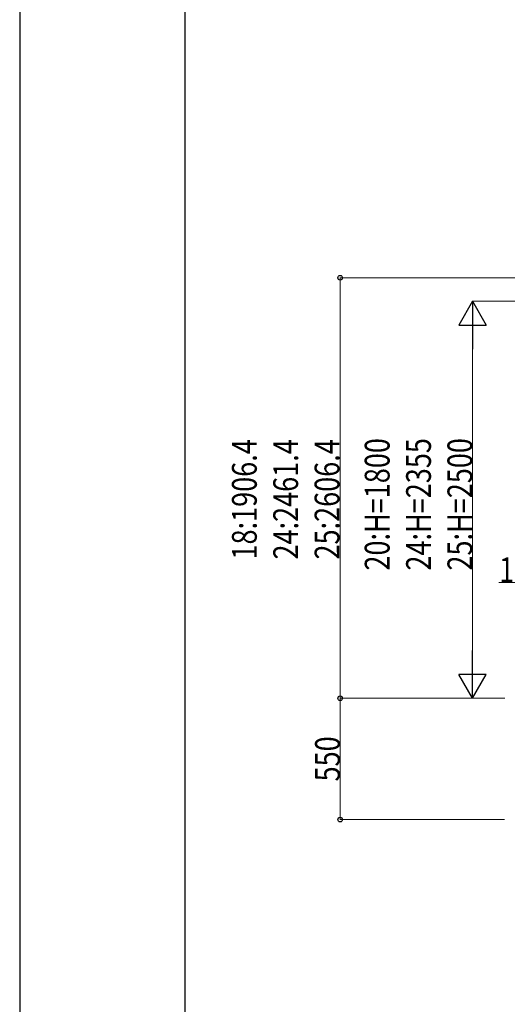
# Model space of a CAD drawing. Units: millimetres. Extents: x 0 to 21025, y 0 to 14850.
# Drawn here: x 0 to 2211, y 3225 to 7689 of the extents above; entities that cross this region are included whole.
import ezdxf

# ---------------------------------------------------------------- set-up
doc = ezdxf.new("R2010")
doc.units = ezdxf.units.MM
doc.layers.add('YKK_D', color=6, linetype='Continuous', lineweight=13)
doc.layers.add('YKK_ZWAK', color=7, linetype='Continuous', lineweight=30)
doc.styles.add('text-b', font='extslim2.shx', dxfattribs={"width": 0.8, "bigfont": 'extfont2.shx'})

msp = doc.modelspace()

# ---------------------------------------------------------------- linework, layer by layer
at = {"layer": 'YKK_D'}
for p, q in [((2472, 6518.9), (1452.3, 6518.9)), ((1453.3, 6518.9), (1453.3, 4612.5)), ((2470.3, 6412.5), (2052.3, 6412.5)), ((2053.3, 6287.5), (2053.3, 4737.5)), ((2572.3, 5137.5), (2172.5, 5137.5)), ((2200.4, 4612.5), (1452.3, 4612.5)), ((2198.7, 4612.5), (2052.3, 4612.5))]:
    msp.add_line(p, q, dxfattribs=at)
at = {"layer": 'YKK_D', "lineweight": -2}
for p, q in [((2053.3, 6412.5), (1990.8, 6304.2)), ((2053.3, 6412.5), (2115.8, 6304.2)), ((2053.3, 6412.5), (2053.3, 6196)), ((1990.8, 6304.2), (2115.8, 6304.2)), ((2053.3, 4612.5), (2053.3, 4829)), ((2053.3, 4612.5), (1990.8, 4720.8)), ((2115.8, 4720.8), (1990.8, 4720.8)), ((2053.3, 4612.5), (2115.8, 4720.8))]:
    msp.add_line(p, q, dxfattribs=at)
at = {"layer": 'YKK_D', "ltscale": 25}
for p, q in [((2190.4, 4612.5), (1452.3, 4612.5)), ((1453.3, 4612.5), (1453.3, 4062.5)), ((2198.2, 4062.5), (1452.3, 4062.5))]:
    msp.add_line(p, q, dxfattribs=at)
at = {"layer": 'YKK_D', "linetype": 'ByBlock', "lineweight": -2}
for centre in [(1453.3, 6518.9), (1453.3, 4612.5), (1453.3, 4612.5), (1453.3, 4062.5)]:
    msp.add_circle(centre, 10.6, dxfattribs=at)
at = {"layer": 'YKK_ZWAK'}
for p, q in [((0, 14850), (0, 0)), ((750, 1112.5), (750, 14362.5))]:
    msp.add_line(p, q, dxfattribs=at)

# ---------------------------------------------------------------- texts
at = {"layer": 'YKK_D', "style": 'text-b', "width": 0.8}
for s, p in [('18:1906.4', (1075, 5241.7)), ('24:2461.4', (1262.5, 5241.7)), ('25:2606.4', (1450, 5241.7)), ('20:H=1800', (1677.3, 5191.5)), ('24:H=2355', (1864.8, 5191.5)), ('25:H=2500', (2052.3, 5191.5)), ('550', (1452, 4235.5))]:
    msp.add_text(s, height=112.5, rotation=90, dxfattribs=at).set_placement(p)
msp.add_text('155.5', height=112.5, dxfattribs=at).set_placement((2174.1, 5139.2))

doc.saveas('drawing.dxf')
